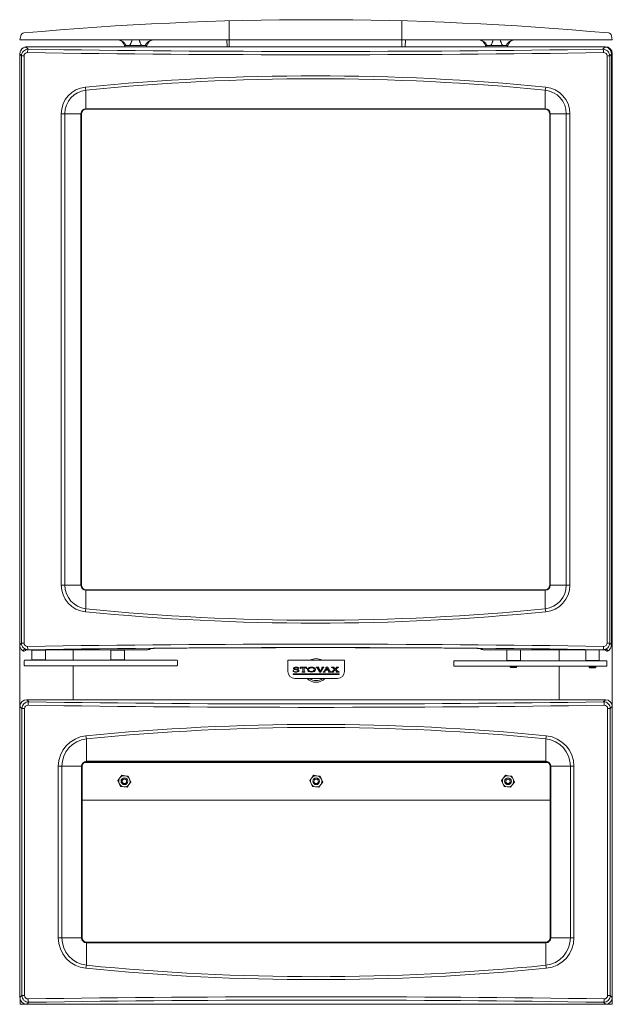
# Model space of a CAD drawing. Units: millimetres. Extents: x -3665259 to -1829390, y -26735 to 2924.
# Drawn here: x -1831621 to -1831096, y -11081 to -10208 of the extents above; entities that cross this region are included whole.
import ezdxf

# ---------------------------------------------------------------- set-up
doc = ezdxf.new("R2010")
doc.units = ezdxf.units.MM
doc.header["$LTSCALE"] = 0.2
doc.layers.add('2建築図', color=4, linetype='Continuous', lineweight=9)

msp = doc.modelspace()

# ---------------------------------------------------------------- linework, layer by layer
at = {"layer": '2建築図'}
for p, q in [((-1831435.692, -10231.927), (-1831435.692, -10208.964)), ((-1831282.692, -10231.927), (-1831282.692, -10208.937))]:
    msp.add_line(p, q, dxfattribs=at)
at = {"layer": '2建築図', "linetype": 'Continuous'}
for p, q in [((-1831621.192, -10225.927), (-1831620.527, -10222.158)), ((-1831096.856, -10222.158), (-1831096.192, -10225.927)), ((-1831618.839, -10225.927), (-1831621.192, -10225.927)), ((-1831098.544, -10225.927), (-1831618.839, -10225.927)), ((-1831528.692, -10230.927), (-1831526.894, -10230.927)), ((-1831524.412, -10230.927), (-1831526.894, -10230.927)), ((-1831512.971, -10230.927), (-1831524.412, -10230.927)), ((-1831510.489, -10230.927), (-1831512.971, -10230.927)), ((-1831508.692, -10230.927), (-1831510.489, -10230.927)), ((-1831437.901, -10225.927), (-1831437.692, -10231.927)), ((-1831279.692, -10231.927), (-1831279.482, -10225.927)), ((-1831208.692, -10230.927), (-1831206.894, -10230.927)), ((-1831204.412, -10230.927), (-1831206.894, -10230.927)), ((-1831192.971, -10230.927), (-1831204.412, -10230.927)), ((-1831190.489, -10230.927), (-1831192.971, -10230.927)), ((-1831188.692, -10230.927), (-1831190.489, -10230.927)), ((-1831096.192, -10225.927), (-1831098.544, -10225.927)), ((-1831619.93, -10240.081), (-1831621.444, -10238.567)), ((-1831621.444, -10238.567), (-1831621.444, -10762.101)), ((-1831619.93, -10760.587), (-1831619.93, -10240.081)), ((-1831617.583, -10240.081), (-1831619.93, -10240.081)), ((-1831617.583, -10240.081), (-1831617.583, -10760.587)), ((-1831615.902, -10232.139), (-1831613.898, -10234.143)), ((-1831102.192, -10231.927), (-1831615.192, -10231.927)), ((-1831615.192, -10232.125), (-1831615.192, -10231.927)), ((-1831615.025, -10232.124), (-1831103.358, -10232.124)), ((-1831104.485, -10234.143), (-1831102.481, -10232.139)), ((-1831102.192, -10232.165), (-1831102.192, -10231.927)), ((-1831100.8, -10760.587), (-1831100.8, -10240.081)), ((-1831098.453, -10240.081), (-1831100.8, -10240.081)), ((-1831096.939, -10238.567), (-1831098.453, -10240.081)), ((-1831098.453, -10240.081), (-1831098.453, -10760.587)), ((-1831096.97, -10237.927), (-1831096.192, -10237.927)), ((-1831096.939, -10238.567), (-1831096.939, -10762.101)), ((-1831096.192, -10831.927), (-1831096.192, -10237.927)), ((-1831562.692, -10270.357), (-1831562.692, -10286.895)), ((-1831155.692, -10270.357), (-1831155.692, -10286.895)), ((-1831584.59, -10709.334), (-1831584.59, -10291.334)), ((-1831581.429, -10291.334), (-1831584.59, -10291.334)), ((-1831581.429, -10291.334), (-1831567.131, -10291.334)), ((-1831581.429, -10291.334), (-1831581.429, -10709.334)), ((-1831567.131, -10709.334), (-1831567.131, -10291.334)), ((-1831566.692, -10291.334), (-1831567.131, -10291.334)), ((-1831566.692, -10291.334), (-1831566.692, -10709.334)), ((-1831562.692, -10286.895), (-1831155.692, -10286.895)), ((-1831562.692, -10287.334), (-1831562.692, -10286.895)), ((-1831155.692, -10287.334), (-1831562.692, -10287.334)), ((-1831155.692, -10287.334), (-1831155.692, -10286.895)), ((-1831151.692, -10709.334), (-1831151.692, -10291.334)), ((-1831151.692, -10291.334), (-1831151.252, -10291.334)), ((-1831151.252, -10291.334), (-1831151.252, -10709.334)), ((-1831136.954, -10291.334), (-1831151.252, -10291.334)), ((-1831136.954, -10709.334), (-1831136.954, -10291.334)), ((-1831133.793, -10291.334), (-1831136.954, -10291.334)), ((-1831133.793, -10291.334), (-1831133.793, -10709.334)), ((-1831581.429, -10709.334), (-1831584.59, -10709.334)), ((-1831581.429, -10709.334), (-1831567.131, -10709.334)), ((-1831567.131, -10709.334), (-1831566.692, -10709.334)), ((-1831151.252, -10709.334), (-1831151.692, -10709.334)), ((-1831136.954, -10709.334), (-1831151.252, -10709.334)), ((-1831133.793, -10709.334), (-1831136.954, -10709.334)), ((-1831562.692, -10713.334), (-1831155.692, -10713.334)), ((-1831562.692, -10713.774), (-1831562.692, -10713.334)), ((-1831155.692, -10713.774), (-1831562.692, -10713.774)), ((-1831562.692, -10730.312), (-1831562.692, -10713.774)), ((-1831155.692, -10713.774), (-1831155.692, -10713.334)), ((-1831155.692, -10730.312), (-1831155.692, -10713.774)), ((-1831621.444, -10762.101), (-1831619.93, -10760.587)), ((-1831621.192, -10831.927), (-1831621.192, -10763.914)), ((-1831617.583, -10760.587), (-1831619.93, -10760.587)), ((-1831098.453, -10760.587), (-1831100.8, -10760.587)), ((-1831098.453, -10760.587), (-1831096.939, -10762.101)), ((-1831618.66, -10767.519), (-1831617.177, -10766.036)), ((-1831616.233, -10767.182), (-1831615.468, -10766.416)), ((-1831613.898, -10766.526), (-1831613.978, -10766.606)), ((-1831613.978, -10766.606), (-1831511.094, -10766.606)), ((-1831613.978, -10766.611), (-1831613.978, -10766.606)), ((-1831613.978, -10766.611), (-1831511.094, -10766.611)), ((-1831527.692, -10766.756), (-1831611.692, -10766.756)), ((-1831610.492, -10766.756), (-1831610.692, -10766.956)), ((-1831598.692, -10766.956), (-1831610.692, -10766.956)), ((-1831610.692, -10766.956), (-1831610.692, -10775.556)), ((-1831598.692, -10766.956), (-1831598.892, -10766.756)), ((-1831598.692, -10775.556), (-1831598.692, -10766.956)), ((-1831574.192, -10775.756), (-1831574.192, -10766.756)), ((-1831574.192, -10775.756), (-1831574.192, -10766.756)), ((-1831540.492, -10766.756), (-1831540.692, -10766.956)), ((-1831540.692, -10766.956), (-1831528.692, -10766.956)), ((-1831540.692, -10766.956), (-1831540.692, -10775.556)), ((-1831528.692, -10766.956), (-1831528.892, -10766.756)), ((-1831528.692, -10775.556), (-1831528.692, -10766.956)), ((-1831527.692, -10766.611), (-1831527.692, -10766.756)), ((-1831511.094, -10766.606), (-1831511.094, -10766.611)), ((-1831507.104, -10766.346), (-1831506.535, -10765.778)), ((-1831505.689, -10765.765), (-1831505.486, -10765.562)), ((-1831212.896, -10765.563), (-1831212.694, -10765.765)), ((-1831211.848, -10765.778), (-1831211.279, -10766.346)), ((-1831207.289, -10766.606), (-1831109.88, -10766.606)), ((-1831207.289, -10766.606), (-1831207.289, -10766.611)), ((-1831207.289, -10766.611), (-1831109.88, -10766.611)), ((-1831192.692, -10766.611), (-1831192.692, -10766.756)), ((-1831192.692, -10766.756), (-1831178.361, -10766.756)), ((-1831189.692, -10766.756), (-1831189.692, -10776.056)), ((-1831178.361, -10766.611), (-1831178.361, -10766.756)), ((-1831178.361, -10766.756), (-1831177.861, -10766.756)), ((-1831177.861, -10766.756), (-1831174.692, -10766.756)), ((-1831177.692, -10776.056), (-1831177.692, -10766.756)), ((-1831174.692, -10766.611), (-1831174.692, -10766.756)), ((-1831174.692, -10766.756), (-1831173.692, -10766.756)), ((-1831173.692, -10766.611), (-1831173.692, -10766.756)), ((-1831123.692, -10766.756), (-1831173.692, -10766.756)), ((-1831143.192, -10776.256), (-1831143.192, -10766.756)), ((-1831143.192, -10766.756), (-1831143.192, -10776.256)), ((-1831123.692, -10766.611), (-1831123.692, -10766.756)), ((-1831123.692, -10766.756), (-1831122.692, -10766.756)), ((-1831122.692, -10766.611), (-1831122.692, -10766.756)), ((-1831122.692, -10766.756), (-1831117.692, -10766.756)), ((-1831119.692, -10766.756), (-1831119.692, -10776.056)), ((-1831117.692, -10766.756), (-1831117.192, -10766.756)), ((-1831117.192, -10766.756), (-1831117.192, -10766.611)), ((-1831117.192, -10766.756), (-1831105.692, -10766.756)), ((-1831109.88, -10766.606), (-1831109.88, -10766.611)), ((-1831107.692, -10776.056), (-1831107.692, -10766.756)), ((-1831104.242, -10766.769), (-1831104.485, -10766.526)), ((-1831102.65, -10766.681), (-1831102.15, -10767.182)), ((-1831100.91, -10766.332), (-1831099.723, -10767.519)), ((-1831617.474, -10776.256), (-1831617.474, -10780.256)), ((-1831616.968, -10775.756), (-1831616.974, -10775.756)), ((-1831616.974, -10780.756), (-1831616.968, -10780.756)), ((-1831616.968, -10775.756), (-1831616.236, -10775.756)), ((-1831616.236, -10780.756), (-1831616.968, -10780.756)), ((-1831616.236, -10775.756), (-1831614.237, -10775.756)), ((-1831614.237, -10780.756), (-1831616.236, -10780.756)), ((-1831614.237, -10775.756), (-1831492.664, -10775.756)), ((-1831492.664, -10780.756), (-1831614.237, -10780.756)), ((-1831598.692, -10775.556), (-1831610.692, -10775.556)), ((-1831610.692, -10775.556), (-1831610.492, -10775.756)), ((-1831598.892, -10775.756), (-1831598.692, -10775.556)), ((-1831574.192, -10810.927), (-1831574.192, -10780.756)), ((-1831574.192, -10810.927), (-1831574.192, -10780.756)), ((-1831528.692, -10775.556), (-1831540.692, -10775.556)), ((-1831540.692, -10775.556), (-1831540.492, -10775.756)), ((-1831528.892, -10775.756), (-1831528.692, -10775.556)), ((-1831492.664, -10775.756), (-1831482.192, -10775.756)), ((-1831482.192, -10780.756), (-1831492.664, -10780.756)), ((-1831481.692, -10776.256), (-1831481.692, -10780.256)), ((-1831333.692, -10775.927), (-1831383.692, -10775.927)), ((-1831383.692, -10775.927), (-1831383.692, -10781.927)), ((-1831333.692, -10775.927), (-1831333.692, -10781.927)), ((-1831236.692, -10780.756), (-1831236.692, -10776.756)), ((-1831236.192, -10776.256), (-1831225.719, -10776.256)), ((-1831225.719, -10781.256), (-1831236.192, -10781.256)), ((-1831225.719, -10776.256), (-1831104.146, -10776.256)), ((-1831104.146, -10781.256), (-1831225.719, -10781.256)), ((-1831177.692, -10776.056), (-1831189.692, -10776.056)), ((-1831189.692, -10776.056), (-1831189.492, -10776.256)), ((-1831186.692, -10781.256), (-1831186.692, -10781.656)), ((-1831180.692, -10781.656), (-1831180.692, -10781.256)), ((-1831177.892, -10776.256), (-1831177.692, -10776.056)), ((-1831143.192, -10810.927), (-1831143.192, -10781.256)), ((-1831143.192, -10781.256), (-1831143.192, -10810.927)), ((-1831107.692, -10776.056), (-1831119.692, -10776.056)), ((-1831119.692, -10776.056), (-1831119.492, -10776.256)), ((-1831116.692, -10781.256), (-1831116.692, -10782.046)), ((-1831110.692, -10782.046), (-1831110.692, -10781.256)), ((-1831107.892, -10776.256), (-1831107.692, -10776.056)), ((-1831104.146, -10776.256), (-1831102.147, -10776.256)), ((-1831102.147, -10781.256), (-1831104.146, -10781.256)), ((-1831102.147, -10776.256), (-1831101.415, -10776.256)), ((-1831101.415, -10781.256), (-1831102.147, -10781.256)), ((-1831101.409, -10776.256), (-1831101.415, -10776.256)), ((-1831101.415, -10781.256), (-1831101.409, -10781.256)), ((-1831100.909, -10780.756), (-1831100.909, -10776.756)), ((-1831383.692, -10781.927), (-1831383.692, -10785.927)), ((-1831378.706, -10785.075), (-1831378.962, -10785.075)), ((-1831378.962, -10785.075), (-1831378.962, -10785.897)), ((-1831378.961, -10788.479), (-1831378.961, -10788.012)), ((-1831378.961, -10788.012), (-1831338.39, -10788.012)), ((-1831338.39, -10788.481), (-1831378.961, -10788.479)), ((-1831374.504, -10783.123), (-1831374.22, -10783.123)), ((-1831374.22, -10783.123), (-1831374.247, -10782.273)), ((-1831372.75, -10782.108), (-1831372.869, -10783.19)), ((-1831372.869, -10783.19), (-1831372.671, -10783.19)), ((-1831367.208, -10782.108), (-1831372.75, -10782.108)), ((-1831372.671, -10783.19), (-1831371.919, -10782.478)), ((-1831371.919, -10782.478), (-1831370.428, -10782.478)), ((-1831370.428, -10785.816), (-1831371.167, -10786.199)), ((-1831371.167, -10786.199), (-1831371.167, -10786.375)), ((-1831371.167, -10786.375), (-1831368.739, -10786.375)), ((-1831370.428, -10782.478), (-1831370.428, -10785.816)), ((-1831369.425, -10785.816), (-1831369.425, -10782.478)), ((-1831369.425, -10782.478), (-1831367.842, -10782.478)), ((-1831368.739, -10786.199), (-1831369.425, -10785.816)), ((-1831368.739, -10786.375), (-1831368.739, -10786.199)), ((-1831367.842, -10782.478), (-1831367.208, -10783.19)), ((-1831366.984, -10783.19), (-1831367.208, -10782.108)), ((-1831367.208, -10783.19), (-1831366.984, -10783.19)), ((-1831358.553, -10782.21), (-1831358.565, -10782.111)), ((-1831358.565, -10782.111), (-1831356.393, -10782.111)), ((-1831358.168, -10782.21), (-1831358.553, -10782.21)), ((-1831355.519, -10786.375), (-1831358.168, -10782.21)), ((-1831356.393, -10782.21), (-1831356.865, -10782.359)), ((-1831356.865, -10782.359), (-1831354.966, -10785.499)), ((-1831356.393, -10782.111), (-1831356.393, -10782.21)), ((-1831354.749, -10786.375), (-1831355.519, -10786.375)), ((-1831354.966, -10785.499), (-1831353.216, -10782.359)), ((-1831352.136, -10782.21), (-1831354.749, -10786.375)), ((-1831353.626, -10782.21), (-1831353.626, -10782.111)), ((-1831353.626, -10782.111), (-1831351.95, -10782.111)), ((-1831353.216, -10782.359), (-1831353.626, -10782.21)), ((-1831352.352, -10786.375), (-1831352.352, -10786.148)), ((-1831352.352, -10786.148), (-1831351.919, -10786.148)), ((-1831350.689, -10786.375), (-1831352.352, -10786.375)), ((-1831351.95, -10782.21), (-1831352.136, -10782.21)), ((-1831351.95, -10782.111), (-1831351.95, -10782.21)), ((-1831351.919, -10786.148), (-1831349.65, -10782.577)), ((-1831350.273, -10784.788), (-1831351.071, -10786.148)), ((-1831351.071, -10786.148), (-1831350.689, -10786.148)), ((-1831350.689, -10786.148), (-1831350.689, -10786.375)), ((-1831347.893, -10784.788), (-1831350.273, -10784.788)), ((-1831349.074, -10782.801), (-1831350.009, -10784.353)), ((-1831350.009, -10784.353), (-1831348.139, -10784.353)), ((-1831349.971, -10782.294), (-1831349.971, -10782.105)), ((-1831349.971, -10782.105), (-1831348.46, -10782.105)), ((-1831349.65, -10782.294), (-1831349.971, -10782.294)), ((-1831349.65, -10782.577), (-1831349.65, -10782.294)), ((-1831348.139, -10784.353), (-1831349.074, -10782.801)), ((-1831348.46, -10782.105), (-1831345.87, -10786.148)), ((-1831347.095, -10786.148), (-1831347.893, -10784.788)), ((-1831347.591, -10786.375), (-1831347.591, -10786.148)), ((-1831347.591, -10786.148), (-1831347.095, -10786.148)), ((-1831345.456, -10786.375), (-1831347.591, -10786.375)), ((-1831345.87, -10786.148), (-1831345.456, -10786.148)), ((-1831345.456, -10786.148), (-1831345.456, -10786.375)), ((-1831345.286, -10786.375), (-1831345.286, -10786.148)), ((-1831345.286, -10786.148), (-1831344.851, -10786.148)), ((-1831343.076, -10786.375), (-1831345.286, -10786.375)), ((-1831344.984, -10782.291), (-1831344.984, -10782.108)), ((-1831344.984, -10782.108), (-1831342.584, -10782.108)), ((-1831344.262, -10782.447), (-1831344.984, -10782.291)), ((-1831344.851, -10786.148), (-1831342.408, -10784.112)), ((-1831342.408, -10784.112), (-1831344.262, -10782.447)), ((-1831341.964, -10784.511), (-1831343.661, -10785.94)), ((-1831343.661, -10785.94), (-1831343.661, -10786.148)), ((-1831343.661, -10786.148), (-1831343.076, -10786.148)), ((-1831342.956, -10782.291), (-1831343.076, -10782.464)), ((-1831343.076, -10782.464), (-1831341.815, -10783.618)), ((-1831343.076, -10786.148), (-1831343.076, -10786.375)), ((-1831342.584, -10782.291), (-1831342.956, -10782.291)), ((-1831342.584, -10782.108), (-1831342.584, -10782.291)), ((-1831340.374, -10785.94), (-1831341.964, -10784.511)), ((-1831341.815, -10783.618), (-1831340.431, -10782.464)), ((-1831339.327, -10782.291), (-1831341.378, -10784.018)), ((-1831341.378, -10784.018), (-1831339.278, -10785.94)), ((-1831340.997, -10786.375), (-1831340.997, -10786.11)), ((-1831340.997, -10786.11), (-1831340.374, -10786.11)), ((-1831338.39, -10786.375), (-1831340.997, -10786.375)), ((-1831340.816, -10782.291), (-1831340.816, -10782.108)), ((-1831340.816, -10782.108), (-1831338.863, -10782.108)), ((-1831340.431, -10782.291), (-1831340.816, -10782.291)), ((-1831340.431, -10782.464), (-1831340.431, -10782.291)), ((-1831340.374, -10786.11), (-1831340.374, -10785.94)), ((-1831338.863, -10782.291), (-1831339.327, -10782.291)), ((-1831339.278, -10785.94), (-1831338.428, -10786.28)), ((-1831338.863, -10782.108), (-1831338.863, -10782.291)), ((-1831338.428, -10786.28), (-1831338.39, -10786.375)), ((-1831338.39, -10788.012), (-1831338.39, -10788.481)), ((-1831333.692, -10781.927), (-1831333.692, -10785.927)), ((-1831186.692, -10781.656), (-1831180.692, -10781.656)), ((-1831186.692, -10781.656), (-1831186.192, -10782.156)), ((-1831186.192, -10782.156), (-1831181.192, -10782.156)), ((-1831181.192, -10782.156), (-1831180.692, -10781.656)), ((-1831110.692, -10782.046), (-1831116.692, -10782.046)), ((-1831116.692, -10782.046), (-1831116.082, -10782.656)), ((-1831116.082, -10782.656), (-1831111.302, -10782.656)), ((-1831111.302, -10782.656), (-1831110.692, -10782.046)), ((-1831339.692, -10791.927), (-1831377.692, -10791.927)), ((-1831615.206, -10810.927), (-1831613.398, -10812.735)), ((-1831102.177, -10810.927), (-1831615.206, -10810.927)), ((-1831103.985, -10812.735), (-1831102.177, -10810.927)), ((-1831621.192, -11074.942), (-1831621.192, -10816.912)), ((-1831619.43, -10818.674), (-1831621.192, -10816.912)), ((-1831619.43, -11073.18), (-1831619.43, -10818.674)), ((-1831617.083, -10818.674), (-1831619.43, -10818.674)), ((-1831617.083, -10818.674), (-1831617.083, -11073.18)), ((-1831100.3, -11073.18), (-1831100.3, -10818.674)), ((-1831097.953, -10818.674), (-1831100.3, -10818.674)), ((-1831096.192, -10816.912), (-1831097.953, -10818.674)), ((-1831097.953, -10818.674), (-1831097.953, -11073.18)), ((-1831096.192, -11074.942), (-1831096.192, -10816.912)), ((-1831562.192, -10845.485), (-1831562.192, -10865.487)), ((-1831155.192, -10845.485), (-1831155.192, -10865.487)), ((-1831564.127, -10866.426), (-1831468.635, -10866.426)), ((-1831562.192, -10865.927), (-1831562.192, -10865.487)), ((-1831562.192, -10865.487), (-1831155.192, -10865.487)), ((-1831562.192, -10865.927), (-1831155.192, -10865.927)), ((-1831468.635, -10866.426), (-1831468.635, -10865.927)), ((-1831468.635, -10866.426), (-1831408.635, -10866.426)), ((-1831408.635, -10865.927), (-1831408.635, -10866.426)), ((-1831408.635, -10866.426), (-1831308.635, -10866.426)), ((-1831308.635, -10866.426), (-1831308.635, -10865.927)), ((-1831308.635, -10866.426), (-1831248.635, -10866.426)), ((-1831248.635, -10866.426), (-1831248.635, -10865.927)), ((-1831153.256, -10866.426), (-1831248.635, -10866.426)), ((-1831155.192, -10865.927), (-1831155.192, -10865.487)), ((-1831587.216, -11021.925), (-1831587.216, -10869.927)), ((-1831587.216, -10869.927), (-1831584.046, -10869.927)), ((-1831584.046, -10869.927), (-1831566.631, -10869.927)), ((-1831584.046, -10869.927), (-1831584.046, -11021.925)), ((-1831566.631, -11021.925), (-1831566.631, -10869.927)), ((-1831566.192, -10869.927), (-1831566.631, -10869.927)), ((-1831566.192, -11021.925), (-1831566.192, -10869.927)), ((-1831151.192, -10869.927), (-1831150.752, -10869.927)), ((-1831151.192, -10869.927), (-1831151.192, -11021.925)), ((-1831150.752, -10869.927), (-1831150.752, -11021.925)), ((-1831133.337, -10869.927), (-1831150.752, -10869.927)), ((-1831133.337, -11021.925), (-1831133.337, -10869.927)), ((-1831130.168, -10869.927), (-1831133.337, -10869.927)), ((-1831130.168, -10869.927), (-1831130.168, -11021.925)), ((-1831532.658, -10880.208), (-1831534.372, -10882.53)), ((-1831534.372, -10882.53), (-1831533.217, -10885.176)), ((-1831533.217, -10885.176), (-1831532.062, -10887.822)), ((-1831530.944, -10877.885), (-1831532.658, -10880.208)), ((-1831528.075, -10878.208), (-1831530.944, -10877.885)), ((-1831525.207, -10878.53), (-1831528.075, -10878.208)), ((-1831526.325, -10888.468), (-1831524.611, -10886.145)), ((-1831524.052, -10881.176), (-1831525.207, -10878.53)), ((-1831524.611, -10886.145), (-1831522.897, -10883.822)), ((-1831522.897, -10883.822), (-1831524.052, -10881.176)), ((-1831362.658, -10880.208), (-1831364.372, -10882.53)), ((-1831364.372, -10882.53), (-1831363.217, -10885.176)), ((-1831363.217, -10885.176), (-1831362.062, -10887.822)), ((-1831360.944, -10877.885), (-1831362.658, -10880.208)), ((-1831358.075, -10878.208), (-1831360.944, -10877.885)), ((-1831355.207, -10878.53), (-1831358.075, -10878.208)), ((-1831356.325, -10888.468), (-1831354.611, -10886.145)), ((-1831354.052, -10881.176), (-1831355.207, -10878.53)), ((-1831354.611, -10886.145), (-1831352.897, -10883.822)), ((-1831352.897, -10883.822), (-1831354.052, -10881.176)), ((-1831192.658, -10880.208), (-1831194.372, -10882.53)), ((-1831194.372, -10882.53), (-1831193.217, -10885.176)), ((-1831193.217, -10885.176), (-1831192.062, -10887.822)), ((-1831190.944, -10877.885), (-1831192.658, -10880.208)), ((-1831188.075, -10878.208), (-1831190.944, -10877.885)), ((-1831185.207, -10878.53), (-1831188.075, -10878.208)), ((-1831186.325, -10888.468), (-1831184.611, -10886.145)), ((-1831184.052, -10881.176), (-1831185.207, -10878.53)), ((-1831184.611, -10886.145), (-1831182.897, -10883.822)), ((-1831182.897, -10883.822), (-1831184.052, -10881.176)), ((-1831532.062, -10887.822), (-1831529.194, -10888.145)), ((-1831529.194, -10888.145), (-1831526.325, -10888.468)), ((-1831362.062, -10887.822), (-1831359.194, -10888.145)), ((-1831359.194, -10888.145), (-1831356.325, -10888.468)), ((-1831192.062, -10887.822), (-1831189.194, -10888.145)), ((-1831189.194, -10888.145), (-1831186.325, -10888.468)), ((-1831566.192, -10899.926), (-1831151.192, -10899.926)), ((-1831584.046, -11021.925), (-1831587.216, -11021.925)), ((-1831584.046, -11021.925), (-1831566.631, -11021.925)), ((-1831566.192, -11021.925), (-1831566.631, -11021.925)), ((-1831155.192, -11025.925), (-1831562.192, -11025.925)), ((-1831562.192, -11025.925), (-1831562.192, -11026.365)), ((-1831155.192, -11025.925), (-1831155.192, -11026.365)), ((-1831151.192, -11021.925), (-1831150.752, -11021.925)), ((-1831133.337, -11021.925), (-1831150.752, -11021.925)), ((-1831133.337, -11021.925), (-1831130.168, -11021.925)), ((-1831155.192, -11026.365), (-1831562.192, -11026.365)), ((-1831562.192, -11046.367), (-1831562.192, -11026.365)), ((-1831155.192, -11046.367), (-1831155.192, -11026.365)), ((-1831621.192, -11074.942), (-1831619.43, -11073.18)), ((-1831621.135, -11075.767), (-1831621.135, -11080.926)), ((-1831617.083, -11073.18), (-1831619.43, -11073.18)), ((-1831097.953, -11073.18), (-1831100.3, -11073.18)), ((-1831097.953, -11073.18), (-1831096.192, -11074.942)), ((-1831096.249, -11075.767), (-1831096.249, -11080.926)), ((-1831615.302, -11080.926), (-1831621.135, -11080.926)), ((-1831613.398, -11079.119), (-1831615.206, -11080.927)), ((-1831102.177, -11080.927), (-1831615.206, -11080.927)), ((-1831102.177, -11080.927), (-1831103.985, -11079.119)), ((-1831102.135, -11080.926), (-1831096.249, -11080.926)), ((-1831102.081, -11080.926), (-1831096.249, -11080.926))]:
    msp.add_line(p, q, dxfattribs=at)
for centre, radius in [((-1831528.635, -10883.176), 3), ((-1831528.635, -10883.176), 2), ((-1831358.635, -10883.176), 3), ((-1831358.635, -10883.176), 2), ((-1831188.635, -10883.176), 3), ((-1831188.635, -10883.176), 2)]:
    msp.add_circle(centre, radius, dxfattribs=at)
for centre, radius, start, end in [((-1831358.692, -13068.174), 2860.247, 84.801583, 95.198417), ((-1831617.573, -10222.679), 3, 95.198417, 170), ((-1831099.811, -10222.679), 3, 10, 84.801583), ((-1831534.608, -10231.927), 6, 9.594068, 90), ((-1831527.692, -10230.927), 1, 180, 270), ((-1831509.692, -10230.927), 1, 270, 0), ((-1831502.775, -10231.927), 6, 90, 170.405932), ((-1831214.608, -10231.927), 6, 9.594068, 90), ((-1831207.692, -10230.927), 1, 180, 270), ((-1831189.692, -10230.927), 1, 270, 0), ((-1831182.775, -10231.927), 6, 90, 170.405932), ((-1831615.192, -10237.927), 6, 90, 152.961651), ((-1831613.964, -10240.108), 5.966, 89.367467, 179.740916), ((-1831614.622, -10240.096), 2.962, 88.350237, 179.723293), ((-1831615.786, -10236.019), 3.882, 91.713514, 101.456704), ((-1832414.053, -10237.59), 798.881, 0.393671, 0.406147), ((-1831104.42, -10240.109), 5.967, 0.26574, 90.625878), ((-1831103.763, -10240.097), 2.963, 0.297467, 91.629003), ((-1831102.597, -10236.017), 3.88, 78.54172, 88.288062), ((-1831102.192, -10237.927), 6, 0, 90), ((-1831560.875, -10291.36), 23.716, 95.631056, 179.93737), ((-1831560.328, -10291.325), 21.101, 96.431629, 180.025266), ((-1831158.054, -10291.324), 21.1, 359.971644, 83.571462), ((-1831157.507, -10291.359), 23.715, 0.060121, 84.371452), ((-1831562.692, -10291.334), 4.44, 90, 180), ((-1831562.692, -10291.334), 4, 90, 180), ((-1831155.692, -10291.334), 4.44, 0, 90), ((-1831155.692, -10291.334), 4, 0, 90), ((-1831560.876, -10709.309), 23.715, 180.060121, 264.371452), ((-1831560.329, -10709.345), 21.1, 179.971644, 263.571462), ((-1831562.692, -10709.334), 4.44, 180, 270), ((-1831562.692, -10709.334), 4, 180, 270), ((-1831155.692, -10709.334), 4, 270, 0), ((-1831155.692, -10709.334), 4.44, 270, 0), ((-1831158.055, -10709.344), 21.101, 276.431629, 0.025266), ((-1831157.509, -10709.308), 23.716, 275.631056, 359.93737), ((-1831613.963, -10760.56), 5.967, 180.26574, 270.625878), ((-1831614.62, -10760.572), 2.963, 180.297467, 271.629003), ((-1831104.419, -10760.56), 5.966, 269.367467, 359.740916), ((-1831103.762, -10760.573), 2.962, 268.350237, 359.723293), ((-1831616.366, -10763.962), 4.233, 230.225109, 237.177243), ((-1831102.017, -10763.962), 4.233, 302.822757, 309.774891), ((-1831616.974, -10776.256), 0.5, 90, 180), ((-1831616.974, -10780.256), 0.5, 180, 270), ((-1831482.192, -10776.256), 0.5, 0, 90), ((-1831482.192, -10780.256), 0.5, 270, 0), ((-1831358.692, -10784.927), 10.5, 58.997281, 121.002719), ((-1831358.692, -10784.927), 10.5, 58.997281, 121.002719), ((-1831236.192, -10776.756), 0.5, 90, 180), ((-1831236.192, -10780.756), 0.5, 180, 270), ((-1831101.409, -10776.756), 0.5, 0, 90), ((-1831101.409, -10780.756), 0.5, 270, 0), ((-1831377.692, -10785.927), 6, 180, 270), ((-1831374.81, -10775.328), 11.355, 248.553886, 256.190076), ((-1831374.81, -10775.328), 11.355, 248.553886, 256.190076), ((-1831377.946, -10783.197), 0.926, 107.283831, 258.741706), ((-1831377.258, -10784.166), 1.71, 212.124921, 248.994786), ((-1831376.167, -10788.915), 6.914, 73.881665, 107.283831), ((-1831376.167, -10788.915), 6.914, 73.881665, 107.283831), ((-1831377.829, -10783.19), 0.39, 123.722697, 269.845428), ((-1831371.658, -10751.609), 33.134, 258.741706, 263.598811), ((-1831371.658, -10751.609), 33.134, 258.741706, 263.598811), ((-1831376.587, -10785.05), 2.626, 95.373491, 123.722697), ((-1831376.611, -10782.482), 3.513, 248.994786, 291.00501), ((-1831377.858, -10793.962), 10.382, 71.694799, 89.845428), ((-1831377.858, -10793.962), 10.382, 71.694799, 89.845428), ((-1831376.486, -10782.147), 4.333, 256.190076, 298.244682), ((-1831376.527, -10785.689), 3.268, 51.745171, 95.373491), ((-1831375.587, -10785.149), 0.656, 291.00501, 68.994737), ((-1831374.916, -10785.069), 1.016, 298.244682, 71.694799), ((-1831339.692, -10785.927), 6, 270, 0), ((-1831358.692, -10784.927), 10.5, 221.810315, 318.189685), ((-1831358.692, -10784.927), 10.5, 221.810315, 318.189685), ((-1831358.692, -10784.927), 9, 231.057559, 308.942441), ((-1831613.464, -10818.701), 5.966, 89.367467, 179.740916), ((-1831614.122, -10818.688), 2.962, 88.350237, 179.723293), ((-1831103.92, -10818.702), 5.967, 0.26574, 90.625878), ((-1831103.263, -10818.689), 2.963, 0.297467, 91.629003), ((-1831560.023, -10869.947), 27.192, 95.652519, 179.95672), ((-1831559.474, -10869.907), 24.572, 96.350091, 180.046174), ((-1831157.911, -10869.908), 24.574, 359.956653, 83.647081), ((-1831157.359, -10869.947), 27.192, 0.041815, 84.348946), ((-1831562.192, -10869.927), 4.44, 90, 180), ((-1831562.192, -10869.927), 4, 90, 180), ((-1831155.192, -10869.927), 4.44, 0, 90), ((-1831155.192, -10869.927), 4, 0, 90), ((-1831528.635, -10883.176), 5, 143.577843, 203.577843), ((-1831528.635, -10883.176), 5, 203.577843, 263.577843), ((-1831528.635, -10883.176), 5, 83.577843, 143.577843), ((-1831528.635, -10883.176), 5, 263.577843, 323.577843), ((-1831528.635, -10883.176), 5, 23.577843, 83.577843), ((-1831528.635, -10883.176), 5, 323.577843, 23.577843), ((-1831358.635, -10883.176), 5, 143.577843, 203.577843), ((-1831358.635, -10883.176), 5, 203.577843, 263.577843), ((-1831358.635, -10883.176), 5, 83.577843, 143.577843), ((-1831358.635, -10883.176), 5, 263.577843, 323.577843), ((-1831358.635, -10883.176), 5, 23.577843, 83.577843), ((-1831358.635, -10883.176), 5, 323.577843, 23.577843), ((-1831188.635, -10883.176), 5, 143.577843, 203.577843), ((-1831188.635, -10883.176), 5, 203.577843, 263.577843), ((-1831188.635, -10883.176), 5, 83.577843, 143.577843), ((-1831188.635, -10883.176), 5, 263.577843, 323.577843), ((-1831188.635, -10883.176), 5, 23.577843, 83.577843), ((-1831188.635, -10883.176), 5, 323.577843, 23.577843), ((-1831560.024, -11021.906), 27.192, 180.041815, 264.348946), ((-1831559.472, -11021.944), 24.574, 179.956653, 263.647081), ((-1831562.192, -11021.925), 4.44, 180, 270), ((-1831562.192, -11021.925), 4, 180, 270), ((-1831155.192, -11021.925), 4, 270, 0), ((-1831155.192, -11021.925), 4.44, 270, 0), ((-1831157.909, -11021.945), 24.572, 276.350091, 0.046174), ((-1831157.36, -11021.905), 27.192, 275.652519, 359.95672), ((-1831613.463, -11073.152), 5.967, 180.26574, 270.625878), ((-1831614.12, -11073.165), 2.963, 180.297467, 271.629003), ((-1831103.919, -11073.153), 5.966, 269.367467, 359.740916), ((-1831103.262, -11073.166), 2.962, 268.350237, 359.723293)]:
    msp.add_arc(centre, radius, start, end, dxfattribs=at)
for centre, major_axis, ratio, start_param, end_param in [((-1831615.892, -10238.134), (-2.137, -5.718), 0.8961527, 3.6567271, 5.1075285), ((-1831615.025, -10232.264), (-2, 0), 0.0699268, 4.712389, 5.1664005), ((-1831613.898, -10237.135), (-0.046, -3), 0.2127637, 3.2130445, 4.715629), ((-1831359.192, -10155.35), (1200, 0), 0.069752, 4.4979623, 4.9268157), ((-1831359.192, -10152.357), (-1197, 0), 0.0699268, 1.3563696, 1.785223), ((-1831104.485, -10237.135), (-0.046, 3), 0.2127637, 4.709149, 6.2117335), ((-1831103.358, -10232.264), (2, 0), 0.0699268, 1.1167848, 1.5707963), ((-1831102.491, -10238.134), (-2.137, 5.718), 0.8961527, 4.3172495, 5.7680508), ((-1831359.192, -10948.787), (-1200, 0), 0.5759069, 4.5415508, 4.8832271), ((-1831359.192, -10951.385), (1197, 0), 0.5773503, 1.3999582, 1.7416345), ((-1831562.692, -10267.759), (0.297, -2.985), 0.1691953, 4.695538, 5.7511201), ((-1831155.692, -10267.759), (0.297, 2.985), 0.1691953, 3.6736579, 4.72924), ((-1831562.692, -10732.91), (0.297, 2.985), 0.1691953, 0.5320653, 1.5876473), ((-1831359.192, -10051.882), (1200, 0), 0.5759069, 4.5415508, 4.8832271), ((-1831359.192, -10049.284), (-1197, 0), 0.5773503, 1.3999582, 1.7416345), ((-1831155.692, -10732.91), (0.297, -2.985), 0.1691953, 1.5539453, 2.6095274), ((-1831615.892, -10762.535), (2.137, -5.718), 0.8961527, 4.3172495, 5.2777459), ((-1831359.192, -10845.319), (-1200, 0), 0.069752, 4.4979623, 4.9268157), ((-1831613.898, -10763.533), (-0.046, 3), 0.2127637, 1.5675563, 3.0701408), ((-1831359.192, -10848.312), (1197, 0), 0.0699268, 1.3563696, 1.785223), ((-1831104.485, -10763.533), (-0.046, -3), 0.2127637, 0.0714518, 1.5740363), ((-1831102.491, -10762.535), (2.137, 5.718), 0.8961527, 4.1470321, 5.1075285), ((-1831617.542, -10765.662), (0.832, 2.008), 0.9059864, 2.9770029, 4.2835668), ((-1831616.188, -10764.308), (-1.414, 1.414), 0.9951458, 1.8350287, 2.3944952), ((-1831613.959, -10760.602), (-4.25, -4.25), 0.9983688, 0.4563745, 0.7829652), ((-1831511.094, -10766.327), (4, 0), 0.0699268, 4.712389, 6.2133721), ((-1831507.104, -10764.351), (-1.414, 1.414), 0.9951458, 2.3537615, 3.1415927), ((-1831498.555, -10765.817), (-8, 0), 0.0699268, -0.7562335, -0.0698132), ((-1831506.535, -10763.783), (-1.414, 1.414), 0.9951458, 2.3537615, 2.7545665), ((-1831498.555, -10765.817), (-8, 0), 0.0699268, -1.4532164, -0.7562335), ((-1831359.192, -10848.316), (-1196, 0), 0.0699268, 4.5948091, 4.8299689), ((-1831219.828, -10765.817), (8, 0), 0.0699268, 1.0611653, 1.4532164), ((-1831219.828, -10765.817), (8, 0), 0.0699268, 0.0698132, 1.0611653), ((-1831211.279, -10764.351), (1.414, 1.414), 0.9951458, 3.1415927, 3.9294238), ((-1831211.848, -10763.783), (1.414, 1.414), 0.9951458, 3.511794, 3.9294238), ((-1831207.289, -10766.327), (-4, 0), 0.0699268, 0.0698132, 1.5707963), ((-1831109.88, -10767.166), (8, 0), 0.0699268, 0.7888614, 1.5707963), ((-1831100.841, -10765.662), (-0.832, 2.008), 0.9059864, 1.9996185, 3.3061824), ((-1831101.899, -10764.604), (1.414, 1.414), 0.9951458, 3.8882492, 4.4481566), ((-1831615.177, -10816.942), (4.263, -4.263), 0.9951458, 2.3586275, 3.9245578), ((-1831613.398, -10815.728), (-0.046, -3), 0.2127637, 3.2130445, 4.715629), ((-1831358.692, -10733.942), (1200, 0), 0.069752, 4.4979623, 4.9268157), ((-1831358.692, -10730.95), (-1197, 0), 0.0699268, 1.3563696, 1.785223), ((-1831103.985, -10815.728), (-0.046, 3), 0.2127637, 4.709149, 6.2117335), ((-1831102.206, -10816.942), (-4.263, -4.263), 0.9951458, 2.3586275, 3.9245578), ((-1831358.692, -11523.915), (-1200, 0), 0.5759069, 4.5415508, 4.8832271), ((-1831358.692, -11526.513), (1197, 0), 0.5773503, 1.3999582, 1.7416345), ((-1831562.192, -10842.887), (-0.297, 2.985), 0.1691953, 1.5539453, 2.6095274), ((-1831155.192, -10842.887), (0.297, 2.985), 0.1691953, 3.6736579, 4.72924), ((-1831562.192, -11048.965), (0.297, 2.985), 0.1691953, 0.5320653, 1.5876473), ((-1831358.692, -10367.937), (1200, 0), 0.5759069, 4.5415508, 4.8832271), ((-1831358.692, -10365.339), (-1197, 0), 0.5773503, 1.3999582, 1.7416345), ((-1831155.192, -11048.965), (-0.297, 2.985), 0.1691953, 4.695538, 5.7511201), ((-1831615.177, -11074.912), (4.263, 4.263), 0.9951458, 2.3586275, 3.9245578), ((-1831358.692, -11157.911), (-1200, 0), 0.069752, 4.4979623, 4.9268157), ((-1831613.398, -11076.126), (-0.046, 3), 0.2127637, 1.5675563, 3.0701408), ((-1831358.692, -11160.904), (1197, 0), 0.0699268, 1.3563696, 1.785223), ((-1831103.985, -11076.126), (-0.046, -3), 0.2127637, 0.0714518, 1.5740363), ((-1831102.206, -11074.912), (-4.263, 4.263), 0.9951458, 2.3586275, 3.9245578)]:
    msp.add_ellipse(centre, major_axis=major_axis, ratio=ratio, start_param=start_param, end_param=end_param, dxfattribs=at)
for major_axis, ratio in [((3.602, 0), 0.612983), ((3.602, 0), 0.612983), ((-2.557, -0.091), 0.6361736), ((-2.557, -0.091), 0.6361736)]:
    msp.add_ellipse((-1831362.841, -10784.171), major_axis=major_axis, ratio=ratio, dxfattribs=at)
for points, knots in [([(-1831531.783, -10226.416), (-1831531.217, -10226.654), (-1831530.701, -10226.958), (-1831529.98, -10227.49), (-1831529.749, -10227.68), (-1831529.314, -10228.074), (-1831529.109, -10228.278), (-1831528.525, -10228.907), (-1831528.175, -10229.353), (-1831527.692, -10230.026), (-1831527.538, -10230.252), (-1831527.309, -10230.571), (-1831527.233, -10230.674), (-1831527.112, -10230.807), (-1831527.07, -10230.848), (-1831526.983, -10230.908), (-1831526.938, -10230.927), (-1831526.894, -10230.927)], [0, 0, 0, 0, 0.25, 0.25, 0.375, 0.375, 0.5, 0.5, 0.75, 0.75, 0.875, 0.875, 0.9375, 0.9375, 0.96875, 0.96875, 1, 1, 1, 1]), ([(-1831524.412, -10230.927), (-1831524.348, -10230.927), (-1831524.288, -10230.908), (-1831524.177, -10230.848), (-1831524.126, -10230.808), (-1831523.984, -10230.675), (-1831523.903, -10230.571), (-1831523.672, -10230.252), (-1831523.537, -10230.026), (-1831523.157, -10229.352), (-1831522.94, -10228.91), (-1831522.661, -10228.282), (-1831522.576, -10228.079), (-1831522.426, -10227.686), (-1831522.359, -10227.496), (-1831522.198, -10226.96), (-1831522.141, -10226.654), (-1831522.157, -10226.416)], [0, 0, 0, 0, 0.03125, 0.03125, 0.0625, 0.0625, 0.125, 0.125, 0.25, 0.25, 0.5, 0.5, 0.625, 0.625, 0.75, 0.75, 1, 1, 1, 1]), ([(-1831515.226, -10226.416), (-1831515.242, -10226.654), (-1831515.185, -10226.958), (-1831515.026, -10227.49), (-1831514.96, -10227.68), (-1831514.809, -10228.074), (-1831514.724, -10228.278), (-1831514.445, -10228.907), (-1831514.226, -10229.353), (-1831513.846, -10230.026), (-1831513.711, -10230.252), (-1831513.48, -10230.571), (-1831513.399, -10230.674), (-1831513.258, -10230.807), (-1831513.207, -10230.848), (-1831513.096, -10230.908), (-1831513.035, -10230.927), (-1831512.971, -10230.927)], [0, 0, 0, 0, 0.25, 0.25, 0.375, 0.375, 0.5, 0.5, 0.75, 0.75, 0.875, 0.875, 0.9375, 0.9375, 0.96875, 0.96875, 1, 1, 1, 1]), ([(-1831510.489, -10230.927), (-1831510.445, -10230.927), (-1831510.4, -10230.908), (-1831510.313, -10230.848), (-1831510.272, -10230.808), (-1831510.15, -10230.675), (-1831510.074, -10230.571), (-1831509.845, -10230.252), (-1831509.691, -10230.026), (-1831509.208, -10229.352), (-1831508.861, -10228.91), (-1831508.278, -10228.282), (-1831508.074, -10228.079), (-1831507.641, -10227.686), (-1831507.411, -10227.496), (-1831506.686, -10226.96), (-1831506.167, -10226.654), (-1831505.6, -10226.416)], [0, 0, 0, 0, 0.03125, 0.03125, 0.0625, 0.0625, 0.125, 0.125, 0.25, 0.25, 0.5, 0.5, 0.625, 0.625, 0.75, 0.75, 1, 1, 1, 1]), ([(-1831211.783, -10226.416), (-1831211.217, -10226.654), (-1831210.701, -10226.958), (-1831209.98, -10227.49), (-1831209.749, -10227.68), (-1831209.314, -10228.074), (-1831209.109, -10228.278), (-1831208.525, -10228.907), (-1831208.175, -10229.353), (-1831207.692, -10230.026), (-1831207.538, -10230.252), (-1831207.309, -10230.571), (-1831207.233, -10230.674), (-1831207.112, -10230.807), (-1831207.07, -10230.848), (-1831206.983, -10230.908), (-1831206.938, -10230.927), (-1831206.894, -10230.927)], [0, 0, 0, 0, 0.25, 0.25, 0.375, 0.375, 0.5, 0.5, 0.75, 0.75, 0.875, 0.875, 0.9375, 0.9375, 0.96875, 0.96875, 1, 1, 1, 1]), ([(-1831204.412, -10230.927), (-1831204.348, -10230.927), (-1831204.288, -10230.908), (-1831204.177, -10230.848), (-1831204.126, -10230.808), (-1831203.984, -10230.675), (-1831203.903, -10230.571), (-1831203.672, -10230.252), (-1831203.537, -10230.026), (-1831203.157, -10229.352), (-1831202.94, -10228.91), (-1831202.661, -10228.282), (-1831202.576, -10228.079), (-1831202.426, -10227.686), (-1831202.359, -10227.496), (-1831202.198, -10226.96), (-1831202.141, -10226.654), (-1831202.157, -10226.416)], [0, 0, 0, 0, 0.03125, 0.03125, 0.0625, 0.0625, 0.125, 0.125, 0.25, 0.25, 0.5, 0.5, 0.625, 0.625, 0.75, 0.75, 1, 1, 1, 1]), ([(-1831195.226, -10226.416), (-1831195.242, -10226.654), (-1831195.185, -10226.958), (-1831195.026, -10227.49), (-1831194.96, -10227.68), (-1831194.809, -10228.074), (-1831194.724, -10228.278), (-1831194.445, -10228.907), (-1831194.226, -10229.353), (-1831193.846, -10230.026), (-1831193.711, -10230.252), (-1831193.48, -10230.571), (-1831193.399, -10230.674), (-1831193.258, -10230.807), (-1831193.207, -10230.848), (-1831193.096, -10230.908), (-1831193.035, -10230.927), (-1831192.971, -10230.927)], [0, 0, 0, 0, 0.25, 0.25, 0.375, 0.375, 0.5, 0.5, 0.75, 0.75, 0.875, 0.875, 0.9375, 0.9375, 0.96875, 0.96875, 1, 1, 1, 1]), ([(-1831190.489, -10230.927), (-1831190.445, -10230.927), (-1831190.4, -10230.908), (-1831190.313, -10230.848), (-1831190.272, -10230.808), (-1831190.15, -10230.675), (-1831190.074, -10230.571), (-1831189.845, -10230.252), (-1831189.691, -10230.026), (-1831189.208, -10229.352), (-1831188.861, -10228.91), (-1831188.278, -10228.282), (-1831188.074, -10228.079), (-1831187.641, -10227.686), (-1831187.411, -10227.496), (-1831186.686, -10226.96), (-1831186.167, -10226.654), (-1831185.6, -10226.416)], [0, 0, 0, 0, 0.03125, 0.03125, 0.0625, 0.0625, 0.125, 0.125, 0.25, 0.25, 0.5, 0.5, 0.625, 0.625, 0.75, 0.75, 1, 1, 1, 1]), ([(-1831096.192, -10237.927), (-1831096.192, -10237.929), (-1831096.348, -10237.93), (-1831096.747, -10237.933), (-1831096.86, -10237.933), (-1831096.989, -10237.934)], [0, 0, 0, 0, 0.25, 0.25, 0.33181994, 0.33181994, 0.33181994, 0.33181994]), ([(-1831617.177, -10766.036), (-1831617.157, -10766.016), (-1831617.112, -10766.01), (-1831616.976, -10766.023), (-1831616.885, -10766.042), (-1831616.667, -10766.096), (-1831616.539, -10766.13), (-1831616.246, -10766.206), (-1831616.082, -10766.247), (-1831615.904, -10766.286)], [0, 0, 0, 0, 0.25, 0.25, 0.5, 0.5, 0.75, 0.75, 1, 1, 1, 1]), ([(-1831616.181, -10766.268), (-1831616.18, -10766.268), (-1831616.146, -10766.273), (-1831615.991, -10766.303), (-1831615.778, -10766.338), (-1831615.658, -10766.358)], [0.60065895, 0.60065895, 0.60065895, 0.60065895, 0.68251622, 0.85191588, 1, 1, 1, 1]), ([(-1831511.094, -10766.611), (-1831510.826, -10766.61), (-1831510.156, -10766.608), (-1831508.979, -10766.578), (-1831507.818, -10766.509), (-1831507.124, -10766.432), (-1831506.634, -10766.323), (-1831506.156, -10766.147), (-1831505.877, -10765.919), (-1831505.689, -10765.765)], [0, 0, 0, 0, 0.1047764, 0.3072696, 0.512986, 0.7299897, 0.8291375, 0.9010891, 1, 1, 1, 1]), ([(-1831505.778, -10765.613), (-1831505.778, -10765.613), (-1831505.76, -10765.607), (-1831505.573, -10765.569), (-1831505.062, -10765.5), (-1831504.529, -10765.459), (-1831504.213, -10765.434)], [0.30837287, 0.30837287, 0.30837287, 0.30837287, 0.35347411, 0.52182421, 0.76402531, 1, 1, 1, 1]), ([(-1831216, -10765.334), (-1831215.48, -10765.356), (-1831214.556, -10765.397), (-1831213.448, -10765.487), (-1831212.803, -10765.569), (-1831212.613, -10765.609), (-1831212.605, -10765.613), (-1831212.605, -10765.613)], [0, 0, 0, 0, 0.21026742, 0.4436538, 0.63452645, 0.76877129, 0.7835773, 0.7835773, 0.7835773, 0.7835773]), ([(-1831212.694, -10765.765), (-1831212.504, -10765.921), (-1831212.246, -10766.131), (-1831211.847, -10766.289), (-1831211.506, -10766.382), (-1831211.027, -10766.461), (-1831210.234, -10766.534), (-1831209.054, -10766.59), (-1831207.995, -10766.61), (-1831207.442, -10766.611), (-1831207.289, -10766.611)], [0, 0, 0, 0, 0.1001243, 0.1585216, 0.2246033, 0.3423933, 0.5513608, 0.747312, 0.9401713, 1, 1, 1, 1]), ([(-1831104.381, -10766.768), (-1831103.904, -10766.773), (-1831103.117, -10766.787), (-1831102.271, -10766.63), (-1831101.948, -10766.569), (-1831101.917, -10766.565), (-1831101.917, -10766.565)], [0, 0, 0, 0, 0.23958944, 0.47638101, 0.60430345, 0.64778527, 0.64778527, 0.64778527, 0.64778527]), ([(-1831104.242, -10766.769), (-1831103.8, -10766.789), (-1831103.384, -10766.767), (-1831102.616, -10766.675), (-1831102.274, -10766.605), (-1831101.831, -10766.5), (-1831101.695, -10766.464), (-1831101.449, -10766.4), (-1831101.339, -10766.371), (-1831101.155, -10766.328), (-1831101.081, -10766.314), (-1831100.967, -10766.307), (-1831100.928, -10766.314), (-1831100.91, -10766.332)], [0, 0, 0, 0, 0.25, 0.25, 0.5, 0.5, 0.625, 0.625, 0.75, 0.75, 0.875, 0.875, 1, 1, 1, 1])]:
    msp.add_open_spline(points, degree=3, knots=knots, dxfattribs=at)

doc.saveas('drawing.dxf')
